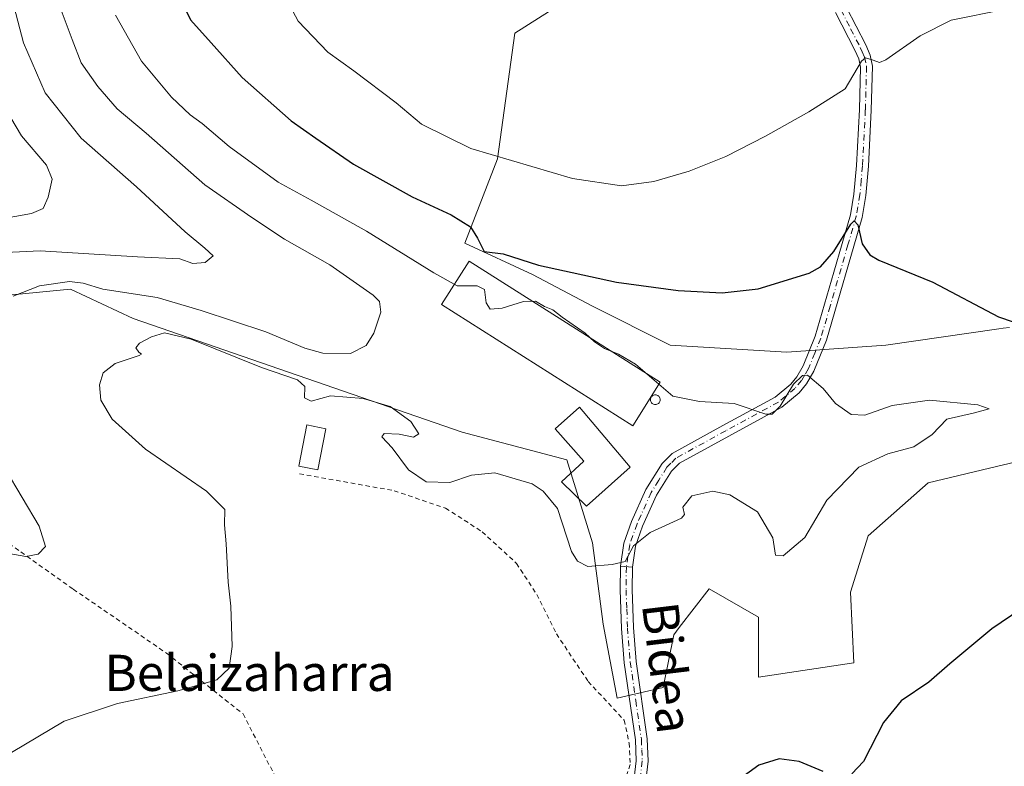
# Model space of a CAD drawing. Units: metres. Extents: x 616612 to 620036, y 4791898 to 4794271.
# Drawn here: x 619419 to 619637, y 4792632 to 4792797 of the extents above; entities that cross this region are included whole.
import ezdxf
from ezdxf.enums import TextEntityAlignment as Align

# ---------------------------------------------------------------- set-up
doc = ezdxf.new("R2010")
doc.units = ezdxf.units.M
doc.header["$MEASUREMENT"] = 0
doc.linetypes.add('DGN Style 2', pattern=[1.6480167562047852, 0.988810053722871, -0.6592067024819142])
doc.linetypes.add('DGN Style 4', pattern=[2.6384748266838614, 1.318413404963828, -0.6592067024819142, 0.001648016756204785, -0.6592067024819142])
for name, color, linetype, lineweight in [('Alambrada', 7, 'DGN Style 2', 0), ('Arbolado forestal CxS', 92, 'Continuous', 0), ('Curva de nivel maestra', 30, 'Continuous', 30), ('Curva de nivel normal', 30, 'Continuous', 0), ('Edificación Cxs', 1, 'Continuous', 13), ('Edificación industrial Cxs', 135, 'Continuous', 13), ('Elemento construido Cxs', 1, 'Continuous', 0), ('Pista pavimentada Cxs', 135, 'Continuous', 0), ('Pista pavimentada eje', 135, 'DGN Style 4', 0), ('Prado CxS', 92, 'Continuous', 0), ('Silo Cxs', 1, 'Continuous', 0), ('Texto cartográfico', 7, 'Continuous', 0), ('Valla', 7, 'DGN Style 2', 0)]:
    doc.layers.add(name, color=color, linetype=linetype, lineweight=lineweight)
doc.styles.add('Style-Arial', font='txt')

# ---------------------------------------------------------------- blocks, each defined once
blk = doc.blocks.new('*U12')
at = {"layer": 'Prado CxS', "color": 92, "linetype": 'Continuous', "lineweight": 0}
for points in [[(619409.4345000006, 4792735.5341, 137.3510999999999), (619425.4791000001, 4792737.083500001, 140.0314000000071), (619430.0632999997, 4792737.526500001, 140.0807000000059), (619443.9145000001, 4792731.062899999, 143.0418000000063), (619516.6962000001, 4792705.9275, 143.6566000000021), (619539.8076999999, 4792699.813899999, 142.6419000000024), (619545.5069000004, 4792681.4099, 144.5639999999985), (619547.8509000001, 4792663.4397, 146.5975000000035), (619550.9767000005, 4792647.0329, 147.6016999999993), (619561.1338999998, 4792649.376700001, 148.4073999999964), (619563.4779000003, 4792661.096700001, 148.6843999999983), (619564.6754999999, 4792662.653700001, 148.8361000000004), (619571.2906999999, 4792671.253500001, 148.5311999999976), (619582.2295000004, 4792665.0033, 148.4305000000022), (619582.2298999997, 4792651.721100001, 148.8316999999952), (619603.3256000001, 4792654.846700001, 148.2247000000061), (619602.5439999999, 4792670.472899999, 148.3448999999964), (619606.4506999999, 4792682.973900001, 147.6722000000009), (619619.7335000001, 4792694.693499999, 147.2657999999938), (619633.3312999997, 4792697.931500001, 148.4910999999993), (619652.5491000004, 4792702.5075, 148.8494999999966)], [(619637.7033000002, 4792729.071699999, 150.1815999999963), (619636.3547, 4792728.879100001, 150.1067999999941), (619635.3859000001, 4792728.740499999, 150.0528000000049), (619610.3570999998, 4792725.1645, 148.5040000000008), (619588.4795000004, 4792723.601299999, 147.9857000000047), (619562.6957, 4792725.1633, 148.3508000000002), (619545.5062999995, 4792733.757300001, 149.1576999999961), (619532.2237, 4792740.788699999, 149.6079999999929), (619517.2560999999, 4792747.724500001, 148.8646000000008), (619524.5137, 4792766.404300001, 155.5096999999951), (619528.3403000003, 4792794.148700001, 159.0029000000068), (619552.2583, 4792809.4561, 158.8944000000047)]]:
    blk.add_polyline3d(points, dxfattribs=at)

msp = doc.modelspace()

# ---------------------------------------------------------------- linework, layer by layer
at = {"layer": 'Alambrada', "color": 7, "linetype": 'DGN Style 2', "lineweight": 0}
msp.add_polyline3d([(619409.7200999996, 4792686.0701, 143.3208000000013), (619419.0301000001, 4792679.4301, 140.2026999999944), (619430.6401000004, 4792671.170100001, 141.1269999999931), (619451.3000999996, 4792657.0001, 143.7805999999982), (619468.2100999998, 4792643.550100001, 145.9168999999965), (619484.1201, 4792612.610099999, 148.7382000000071), (619462.2401000002, 4792606.100099999, 149.1475000000064)], dxfattribs=at)
at = {"layer": 'Arbolado forestal CxS', "color": 92, "linetype": 'Continuous', "lineweight": 0}
for points in [[(619552.2583, 4792809.4561, 158.8944000000047), (619528.3403000003, 4792794.148700001, 159.0029000000068), (619524.5137, 4792766.404300001, 155.5096999999951), (619517.2560999999, 4792747.724500001, 148.8646000000008), (619532.2237, 4792740.788699999, 149.6079999999929), (619545.5062999995, 4792733.757300001, 149.1576999999961), (619562.6957, 4792725.1633, 148.3508000000002), (619588.4795000004, 4792723.601299999, 147.9857000000047), (619610.3570999998, 4792725.1645, 148.5040000000008), (619635.3859000001, 4792728.740499999, 150.0528000000049), (619636.3547, 4792728.879100001, 150.1067999999941), (619637.7033000002, 4792729.071699999, 150.1815999999963)], [(619637.7033000002, 4792729.071699999, 150.1815999999963), (619636.3547, 4792728.879100001, 150.1067999999941), (619635.3859000001, 4792728.740499999, 150.0528000000049), (619610.3570999998, 4792725.1645, 148.5040000000008), (619588.4795000004, 4792723.601299999, 147.9857000000047), (619562.6957, 4792725.1633, 148.3508000000002), (619545.5062999995, 4792733.757300001, 149.1576999999961), (619532.2237, 4792740.788699999, 149.6079999999929), (619517.2560999999, 4792747.724500001, 148.8646000000008), (619524.5137, 4792766.404300001, 155.5096999999951), (619528.3403000003, 4792794.148700001, 159.0029000000068), (619552.2583, 4792809.4561, 158.8944000000047)], [(619652.5491000004, 4792702.5075, 148.8494999999966), (619633.3312999997, 4792697.931500001, 148.4910999999993), (619619.7335000001, 4792694.693499999, 147.2657999999938), (619606.4506999999, 4792682.973900001, 147.6722000000009), (619602.5439999999, 4792670.472899999, 148.3448999999964), (619603.3256000001, 4792654.846700001, 148.2247000000061), (619582.2298999997, 4792651.721100001, 148.8316999999952), (619582.2295000004, 4792665.0033, 148.4305000000022), (619571.2906999999, 4792671.253500001, 148.5311999999976), (619564.6754999999, 4792662.653700001, 148.8361000000004), (619563.4779000003, 4792661.096700001, 148.6843999999983), (619561.1338999998, 4792649.376700001, 148.4073999999964), (619550.9767000005, 4792647.0329, 147.6016999999993), (619547.8509000001, 4792663.4397, 146.5975000000035), (619545.5069000004, 4792681.4099, 144.5639999999985), (619539.8076999999, 4792699.813899999, 142.6419000000024), (619516.6962000001, 4792705.9275, 143.6566000000021), (619443.9145000001, 4792731.062899999, 143.0418000000063), (619430.0632999997, 4792737.526500001, 140.0807000000059), (619425.4791000001, 4792737.083500001, 140.0314000000071), (619409.4345000006, 4792735.5341, 137.3510999999999)], [(619409.4345000006, 4792735.5341, 137.3510999999999), (619425.4791000001, 4792737.083500001, 140.0314000000071), (619430.0632999997, 4792737.526500001, 140.0807000000059), (619443.9145000001, 4792731.062899999, 143.0418000000063), (619516.6962000001, 4792705.9275, 143.6566000000021), (619539.8076999999, 4792699.813899999, 142.6419000000024), (619545.5069000004, 4792681.4099, 144.5639999999985), (619547.8509000001, 4792663.4397, 146.5975000000035), (619550.9767000005, 4792647.0329, 147.6016999999993), (619561.1338999998, 4792649.376700001, 148.4073999999964), (619563.4779000003, 4792661.096700001, 148.6843999999983), (619564.6754999999, 4792662.653700001, 148.8361000000004), (619571.2906999999, 4792671.253500001, 148.5311999999976), (619582.2295000004, 4792665.0033, 148.4305000000022), (619582.2298999997, 4792651.721100001, 148.8316999999952), (619603.3256000001, 4792654.846700001, 148.2247000000061), (619602.5439999999, 4792670.472899999, 148.3448999999964), (619606.4506999999, 4792682.973900001, 147.6722000000009), (619619.7335000001, 4792694.693499999, 147.2657999999938), (619633.3312999997, 4792697.931500001, 148.4910999999993), (619652.5491000004, 4792702.5075, 148.8494999999966)]]:
    msp.add_polyline3d(points, dxfattribs=at)
at = {"layer": 'Curva de nivel maestra', "color": 30, "linetype": 'Continuous', "lineweight": 30, "elevation": 150, "flags": 128}
for points in [[(619451.2400000002, 4792808.1501), (619456.5800000001, 4792797.1501), (619461.1299999999, 4792792.0701), (619468.0300000003, 4792784.4001), (619478.8700000001, 4792774.8101), (619484.3300000001, 4792770.9101), (619492.6399999997, 4792765.220100001), (619505.6100000005, 4792757.9801), (619514.2100000001, 4792754.0001), (619518.4800000006, 4792751.3101), (619520.0899999999, 4792748.790100001), (619521.5499999998, 4792745.9001), (619525.7400000002, 4792745.3201), (619533.5800000001, 4792742.840100001), (619550.8099999996, 4792739.0601), (619564.4299999997, 4792737.2601), (619574.1600000003, 4792736.7601), (619582.1699999999, 4792737.610099999), (619593.4400000004, 4792741.090100001), (619595.9000000004, 4792742.460100001), (619598.9000000004, 4792745.840100001), (619602.6600000003, 4792751.940099999), (619603.4000000004, 4792752.670100001), (619604.1799999997, 4792751.770099999), (619605.1399999997, 4792747.5801), (619606.8200000003, 4792745.140100001), (619608.8600000005, 4792743.970100001), (619620.79, 4792739.100099999), (619635.2800000003, 4792731.440099999), (619650.8600000005, 4792726.120100001)], [(619640.2699999996, 4792666.7401), (619633.79, 4792662.360099999), (619624.5199999996, 4792654.620100001), (619619.8499999996, 4792650.5601), (619613.7699999996, 4792646.470100001), (619609.8499999996, 4792641.6501), (619605.4299999997, 4792633.0701), (619602.8499999996, 4792630.280099999)], [(619596.5199999996, 4792630.860099999), (619591.1799999997, 4792633.0701), (619586.7599999999, 4792633.620100001), (619582.2599999999, 4792632.200099999), (619578, 4792629.140100001)]]:
    msp.add_lwpolyline(points, dxfattribs=at)
at = {"layer": 'Curva de nivel normal', "color": 30, "linetype": 'Continuous', "lineweight": 0, "flags": 128}
for points, elevation in [([(619415.6799999997, 4792745.65), (619423.3200000003, 4792746), (619444.8600000005, 4792744.680000001), (619454.1900000004, 4792744.220000001), (619457.0599999996, 4792743.25), (619459.8300000001, 4792743.42), (619461.5700000003, 4792744.9), (619459.7599999999, 4792746.600000001), (619455.3899999997, 4792750.220000001), (619444.6200000001, 4792760.199999999), (619432.3799999999, 4792770.980000001), (619424.4299999997, 4792780.939999999), (619419.6399999997, 4792792.050000001), (619414.9800000006, 4792809.880000001)], 135), ([(619475.4100000003, 4792806.300000001), (619480.3600000005, 4792796.82), (619486.9299999997, 4792789.939999999), (619492.7400000002, 4792785.869999999), (619502.04, 4792778.74), (619507.6500000004, 4792774.060000001), (619518.5899999999, 4792768.65), (619541.0599999996, 4792762.050000001), (619551.9199999999, 4792760.430000001), (619559.04, 4792761.33), (619566.8499999996, 4792763.65), (619574.9800000006, 4792766.880000001), (619583.79, 4792771.359999999), (619593.3200000003, 4792776.77), (619601.3799999999, 4792781.859999999), (619604.9699999997, 4792788), (619605.8899999997, 4792788.680000001), (619607.5599999996, 4792788.189999999), (619608.9699999997, 4792787.699999999), (619610.3600000005, 4792788.300000001), (619617.9400000004, 4792793.609999999), (619624.8600000005, 4792797.08), (619636.5599999996, 4792799.41)], 155), ([(619426.3899999997, 4792803.480000001), (619430.3700000001, 4792792.76), (619432.3799999999, 4792787.619999999), (619436.0599999996, 4792782.380000001), (619440.3899999997, 4792777.449999999), (619446.7400000002, 4792772.029999999), (619459.7199999997, 4792760.600000001), (619470.1399999997, 4792753.42), (619477.3600000005, 4792748.619999999), (619487.3600000005, 4792742.939999999), (619497.0099999999, 4792736.230000001), (619498.3899999997, 4792734.789999999), (619498.6799999997, 4792732.460000001), (619497.1100000005, 4792727.779999999), (619495.4299999997, 4792725.060000001), (619492, 4792723.279999999), (619485.8600000005, 4792723.4), (619481.8600000005, 4792724.470000001), (619473.2199999997, 4792728.119999999), (619458.9500000002, 4792732.789999999), (619449.2199999997, 4792735.710000001), (619437.1799999997, 4792737.51), (619432.8099999996, 4792738.859999999), (619429.8499999996, 4792739.25), (619423.2000000002, 4792738.300000001), (619417.3399999999, 4792735.99)], 140), ([(619416.9500000002, 4792635.039999999), (619428.5999999996, 4792641.960000001), (619440.4600000001, 4792645.9), (619453.79, 4792648.67), (619462.4000000004, 4792651.119999999), (619465.1100000005, 4792653.720000001), (619465.7800000003, 4792658.51), (619465.5, 4792667.439999999), (619464.9199999999, 4792672.720000001), (619464.4699999997, 4792681.210000001), (619464.1299999999, 4792685.380000001), (619464.1600000003, 4792688.800000001), (619460.1500000004, 4792692.850000001), (619446.6100000005, 4792702.130000001), (619439.2300000006, 4792708.779999999), (619436.75, 4792713.01), (619436.4199999999, 4792716.380000001), (619437.2300000006, 4792719.01), (619439.9100000003, 4792721.109999999), (619445.25, 4792722.850000001), (619445.7599999999, 4792723.180000001), (619445.1200000001, 4792723.630000001), (619444.4900000002, 4792724.539999999), (619445.2999999998, 4792725.58), (619447.9699999997, 4792727), (619450.8600000005, 4792727.9), (619456.7300000006, 4792726.480000001), (619472.29, 4792720.210000001), (619480.25, 4792717.5), (619481.8300000001, 4792715.980000001), (619481.7800000003, 4792713.5), (619483.29, 4792712.730000001), (619487.5800000001, 4792713.930000001), (619494.7400000002, 4792713.369999999), (619500.7400000002, 4792711.600000001), (619505.3099999996, 4792708.25), (619507.0899999999, 4792705.51), (619505.9199999999, 4792704.800000001), (619502.7599999999, 4792705.439999999), (619499.4500000002, 4792705.57), (619498.9100000003, 4792704.869999999), (619501.2100000001, 4792702.42), (619504.79, 4792697.57), (619508.6900000004, 4792694.91), (619513.9400000004, 4792694.779999999), (619518.7400000002, 4792696.4), (619523.8600000005, 4792696.92), (619532.1600000003, 4792694.460000001), (619534.5499999998, 4792692.850000001), (619537.7599999999, 4792688.980000001), (619540.8600000005, 4792679.51), (619542.1500000004, 4792677.390000001), (619544.4500000002, 4792676.199999999), (619549.8099999996, 4792676.619999999), (619552.7400000002, 4792677.289999999), (619554.5599999996, 4792680.74), (619558.2199999997, 4792683.720000001), (619565.2000000002, 4792686.850000001), (619565.8600000005, 4792687.710000001), (619565.4400000004, 4792689.300000001), (619567.4600000001, 4792691.84), (619572.1200000001, 4792692.82), (619575.8399999999, 4792692.029999999), (619582.0199999996, 4792688.300000001), (619585.3499999996, 4792682.550000001), (619585.9500000002, 4792678.680000001), (619587.6699999999, 4792678.539999999), (619592.4699999997, 4792682.600000001), (619597.2999999998, 4792690.869999999), (619604.3899999997, 4792698.130000001), (619610.8300000001, 4792701.08), (619616.5499999998, 4792702.65), (619620.6600000003, 4792705.380000001), (619623.8799999999, 4792708.810000001), (619630.0199999996, 4792710.15), (619633.2000000002, 4792711.050000001), (619630.6900000004, 4792711.960000001), (619620, 4792712.980000001), (619611.79, 4792711.779999999), (619605.75, 4792709.680000001), (619602.7100000001, 4792709.82), (619599.2300000006, 4792712.27), (619596.5199999996, 4792715.529999999), (619593.04, 4792718.480000001), (619591.9500000002, 4792718.42), (619589.9400000004, 4792716.5), (619587.04, 4792711.619999999), (619585.2300000006, 4792709.869999999), (619583.8499999996, 4792709.890000001), (619576.8499999996, 4792712.27), (619569.1799999997, 4792712.66), (619563.2599999999, 4792713.859999999), (619559.1200000001, 4792717.41), (619555.0099999999, 4792720.930000001), (619551.2300000006, 4792723.15), (619548.1399999997, 4792724.380000001), (619545.9400000004, 4792725.859999999), (619543.9000000004, 4792727.810000001), (619538.79, 4792731.369999999), (619536.6900000004, 4792732.99), (619534.8700000001, 4792733.67), (619532.8899999997, 4792734.859999999), (619530.2400000002, 4792734.789999999), (619525.5, 4792733.300000001), (619522.8899999997, 4792733.109999999), (619521.9600000001, 4792734.539999999), (619521.6299999999, 4792737.439999999), (619520.0099999999, 4792738.300000001), (619515.5899999999, 4792738.279999999), (619510.3799999999, 4792741.17), (619495.5, 4792750.350000001), (619483.2699999996, 4792757.26), (619475.9800000006, 4792761.230000001), (619465.1600000003, 4792769.07), (619459.1799999997, 4792774.180000001), (619456.5, 4792776.119999999), (619452.3600000005, 4792780.02), (619445.7699999996, 4792788.01), (619440.0099999999, 4792798.140000001)], 145), ([(619414.4500000002, 4792779.460000001), (619419.2100000001, 4792771.460000001), (619424.7400000002, 4792764.99), (619425.9500000002, 4792761.859999999), (619425.1299999999, 4792757.859999999), (619424.0099999999, 4792755.380000001), (619421.3899999997, 4792754.300000001), (619413.9600000001, 4792752.92)], 130), ([(619415.5700000003, 4792697.82), (619423.1200000001, 4792685.08), (619424.5199999996, 4792680.58), (619422.8700000001, 4792678.930000001), (619420.1799999997, 4792678.369999999), (619415.1100000005, 4792679.26)], 140)]:
    msp.add_lwpolyline(points, dxfattribs=dict(at, elevation=elevation))
at = {"layer": 'Edificación Cxs', "color": 1, "linetype": 'Continuous', "lineweight": 13, "elevation": 147.7180999999982, "flags": 128}
msp.add_lwpolyline([(619553.8000999996, 4792698.140100001), (619544.1901000004, 4792689.520099999), (619538.6300999997, 4792694.920100001), (619543.5500999996, 4792699.4901), (619537.2100999998, 4792706.620100001), (619542.6201, 4792711.440099999)], close=True, dxfattribs=at)
at = {"layer": 'Edificación Cxs', "color": 1, "linetype": 'Continuous', "lineweight": 13}
msp.add_polyline3d([(619553.8000999996, 4792698.140100001, 144.5071000000025), (619544.1901000004, 4792689.520099999, 145.7654999999941), (619538.6300999997, 4792694.920100001, 147.1290000000008), (619543.5500999996, 4792699.4901, 146.2428000000073), (619537.2100999998, 4792706.620100001, 147.7180999999982), (619542.6201, 4792711.440099999, 145.338699999993), (619553.8000999996, 4792698.140100001, 144.5071000000025)], dxfattribs=at)
at = {"layer": 'Edificación industrial Cxs', "color": 135, "linetype": 'Continuous', "lineweight": 13}
msp.add_polyline3d([(619560.4901000002, 4792716.940099999, 148.4630000000034), (619554.3901000004, 4792707.3201, 144.9495000000024), (619512.1001000004, 4792734.110099999, 156.6839999999938), (619518.2001, 4792743.7401, 153.0763000000006), (619560.4901000002, 4792716.940099999, 148.4630000000034)], dxfattribs=at)
msp.add_3dface([(619560.4901000002, 4792716.940099999, 156.6839999999938), (619554.3901000004, 4792707.3201, 156.6839999999938), (619512.1001000004, 4792734.110099999, 156.6839999999938), (619518.2001, 4792743.7401, 156.6839999999938)], dxfattribs=at)
at = {"layer": 'Elemento construido Cxs', "color": 1, "linetype": 'Continuous', "lineweight": 0}
msp.add_polyline3d([(619486.5109999999, 4792706.6577, 146.8230999999942), (619484.7119000005, 4792697.556100001, 146.9725000000035), (619480.5181, 4792698.3851, 146.8675999999978), (619482.3173000002, 4792707.4867, 146.7997000000032), (619486.5109999999, 4792706.6577, 146.8230999999942)], dxfattribs=at)
msp.add_3dface([(619486.5109999999, 4792706.6577, 146.9725000000035), (619484.7119000005, 4792697.556100001, 146.9725000000035), (619480.5181, 4792698.3851, 146.9725000000035), (619482.3173000002, 4792707.4867, 146.9725000000035)], dxfattribs=at)
at = {"layer": 'Pista pavimentada Cxs', "color": 135, "linetype": 'Continuous', "lineweight": 0, "extrusion": (-0.4040435158304833, 0.03213982523151764, 0.9141749662670869), "elevation": -96155.44939645499, "flags": 128}
msp.add_lwpolyline([(-4826712.377714171, 217236.2501895598), (-4826712.377714172, 217239.1471613657)], dxfattribs=at)
msp.add_lwpolyline([(-4826712.377714171, 217236.2501895598), (-4826712.377714172, 217239.1471613657)], dxfattribs=at)
at = {"layer": 'Pista pavimentada Cxs', "color": 135, "linetype": 'Continuous', "lineweight": 0}
for points in [[(619601.6401000004, 4792799.880100001, 156.7718000000023), (619605.9200999998, 4792791.5801, 155.7608999999939), (619606.9401000004, 4792789.270099999, 155.3834000000061), (619607.4401000004, 4792786.870100001, 155.0001000000047), (619607.1601, 4792777.140100001, 153.7281999999977), (619606.5301000001, 4792764.7301, 152.1352000000043), (619605.9501, 4792758.2601, 151.4106999999931), (619605.1401000004, 4792753.390100001, 150.8576999999932), (619597.2500999998, 4792726.2501, 152.1762000000017), (619594.4801000003, 4792719.360099999, 163.4807000000001), (619592.8300999999, 4792716.590100001, 165.3466999999946), (619591.2200999996, 4792714.630100001, 165.2992999999988), (619587.3601000002, 4792711.450099999, 164.4991000000009), (619575.6201, 4792705.050100001, 161.8641999999963), (619564.7401000002, 4792699.0701, 149.3000999999931), (619562.9801000003, 4792697.300100001, 146.1536999999953), (619559.6501000002, 4792691.950099999, 144.031799999997), (619556.5900999998, 4792685.140100001, 144.9663), (619555.0100999996, 4792680.6801, 146.1588000000047), (619554.3101000005, 4792676.030099999, 148.4204999999929), (619551.6700999998, 4792676.2401, 147.2462999999989), (619552.4301000005, 4792681.3301, 145.1597000000038), (619554.1300999997, 4792686.120100001, 145.6741000000038), (619557.3101000005, 4792693.200099999, 143.6073000000033), (619560.9001000002, 4792698.950099999, 144.3089000000036), (619563.1300999997, 4792701.200099999, 145.2491000000009), (619574.3501000004, 4792707.370100001, 161.123900000006), (619585.8701, 4792713.6501, 165.0608000000066), (619589.3400999998, 4792716.5101, 165.7465999999986), (619590.6601, 4792718.120100001, 165.5675999999949), (619592.1101000002, 4792720.540100001, 164.4294999999984), (619594.7401000002, 4792727.110099999, 152.662599999996), (619598.8701, 4792741.300100001, 149.6738999999943), (619602.5601000005, 4792753.970100001, 150.9085999999952), (619603.3300999999, 4792758.590100001, 151.5951999999961), (619603.8901000004, 4792764.9101, 152.4383999999991), (619604.5201000003, 4792777.2501, 154.1944999999978), (619604.7901, 4792786.640100001, 155.3947000000044), (619604.4101, 4792788.460100001, 155.6298999999999), (619603.5301000001, 4792790.440099999, 155.8803000000044), (619599.2600999996, 4792798.7301, 156.9808000000048)], [(619601.6401000004, 4792799.880100001, 156.7718000000023), (619605.9200999998, 4792791.5801, 155.7608999999939), (619606.9401000004, 4792789.270099999, 155.3834000000061), (619607.4401000004, 4792786.870100001, 155.0001000000047), (619607.1601, 4792777.140100001, 153.7281999999977), (619606.5301000001, 4792764.7301, 152.1352000000043), (619605.9501, 4792758.2601, 151.4106999999931), (619605.1401000004, 4792753.390100001, 150.8576999999932), (619597.2500999998, 4792726.2501, 152.1762000000017), (619594.4801000003, 4792719.360099999, 163.4807000000001), (619592.8300999999, 4792716.590100001, 165.3466999999946), (619591.2200999996, 4792714.630100001, 165.2992999999988), (619587.3601000002, 4792711.450099999, 164.4991000000009), (619575.6201, 4792705.050100001, 161.8641999999963), (619564.7401000002, 4792699.0701, 149.3000999999931), (619562.9801000003, 4792697.300100001, 146.1536999999953), (619559.6501000002, 4792691.950099999, 144.031799999997), (619556.5900999998, 4792685.140100001, 144.9663), (619555.0100999996, 4792680.6801, 146.1588000000047), (619554.3101000005, 4792676.030099999, 148.4204999999929)], [(619551.6700999998, 4792676.2401, 147.2462999999989), (619552.4301000005, 4792681.3301, 145.1597000000038), (619554.1300999997, 4792686.120100001, 145.6741000000038), (619557.3101000005, 4792693.200099999, 143.6073000000033), (619560.9001000002, 4792698.950099999, 144.3089000000036), (619563.1300999997, 4792701.200099999, 145.2491000000009), (619574.3501000004, 4792707.370100001, 161.123900000006), (619585.8701, 4792713.6501, 165.0608000000066), (619589.3400999998, 4792716.5101, 165.7465999999986), (619590.6601, 4792718.120100001, 165.5675999999949), (619592.1101000002, 4792720.540100001, 164.4294999999984), (619594.7401000002, 4792727.110099999, 152.662599999996), (619598.8701, 4792741.300100001, 149.6738999999943), (619602.5601000005, 4792753.970100001, 150.9085999999952), (619603.3300999999, 4792758.590100001, 151.5951999999961), (619603.8901000004, 4792764.9101, 152.4383999999991), (619604.5201000003, 4792777.2501, 154.1944999999978), (619604.7901, 4792786.640100001, 155.3947000000044), (619604.4101, 4792788.460100001, 155.6298999999999), (619603.5301000001, 4792790.440099999, 155.8803000000044), (619599.2600999996, 4792798.7301, 156.9808000000048)], [(619554.3101000005, 4792676.030099999, 148.4204999999929), (619554.2500999998, 4792671.0701, 150.8144000000029), (619554.5500999996, 4792662.6501, 149.8061000000016), (619555.1601, 4792655.190099999, 151.6386999999959), (619557.6201, 4792638.090100001, 148.3879000000015), (619557.8300999999, 4792633.100099999, 148.5246000000043), (619557.2701000003, 4792628.780099999, 149.0308999999979), (619550.2500999998, 4792610.600099999, 152.2228999999934), (619538.5000999998, 4792579.5601, 152.5507000000071), (619530.9101, 4792562.6801, 153.7480999999971), (619529.2100999998, 4792555.380100001, 153.9919999999984), (619526.7100999998, 4792534.780099999, 155.7891999999993), (619525.6700999998, 4792530.4901, 156.1411999999982), (619523.1001000004, 4792525.5601, 156.4545000000071), (619513.6501000002, 4792510.470100001, 158.2079999999987), (619511.9901000002, 4792505.8201, 158.8690999999963), (619511.2301000003, 4792502.220100001, 159.4602000000014), (619510.6901000004, 4792497.270099999, 160.0622000000003), (619510.7701000003, 4792489.470100001, 161.0445999999938), (619511.3501000004, 4792481.920100001, 161.9970999999932), (619512.6401000004, 4792473.870100001, 162.7755000000034), (619514.1201, 4792469.130100001, 163.2305000000051), (619516.7100999998, 4792463.600099999, 163.6818999999959), (619523.3952000003, 4792455.4397, 164.4967999999935)], [(619526.5800999999, 4792555.6601, 153.7516999999934), (619528.3901000004, 4792563.530099999, 153.986699999994), (619536.0601000005, 4792580.5701, 152.6753000000026), (619542.0701000001, 4792596.450099999, 152.7065000000002), (619547.7801000001, 4792611.550100001, 150.9900000000052), (619554.6901000004, 4792629.440099999, 148.9706000000006), (619555.1801000005, 4792633.220100001, 148.6065999999992), (619554.9801000003, 4792637.840100001, 148.3206000000064), (619552.5301000001, 4792654.9001, 148.2513999999937), (619551.9101, 4792662.5001, 147.3727999999974), (619551.6101000002, 4792671.040100001, 149.7341000000015), (619551.6700999998, 4792676.2401, 147.2462999999989)], [(619554.6901000004, 4792629.440099999, 148.9706000000006), (619555.1801000005, 4792633.220100001, 148.6065999999992), (619554.9801000003, 4792637.840100001, 148.3206000000064), (619552.5301000001, 4792654.9001, 148.2513999999937), (619551.9101, 4792662.5001, 147.3727999999974), (619551.6101000002, 4792671.040100001, 149.7341000000015), (619551.6700999998, 4792676.2401, 147.2462999999989), (619554.3101000005, 4792676.030099999, 148.4204999999929), (619554.2500999998, 4792671.0701, 150.8144000000029), (619554.5500999996, 4792662.6501, 149.8061000000016), (619555.1601, 4792655.190099999, 151.6386999999959), (619557.6201, 4792638.090100001, 148.3879000000015), (619557.8300999999, 4792633.100099999, 148.5246000000043), (619557.2701000003, 4792628.780099999, 149.0308999999979)]]:
    msp.add_polyline3d(points, dxfattribs=at)
at = {"layer": 'Pista pavimentada eje', "color": 135, "linetype": 'DGN Style 4', "lineweight": 0}
msp.add_polyline3d([(619600.4501, 4792799.3051, 156.8727999999974), (619602.5850999998, 4792795.1601, 156.3179999999993), (619604.7251000004, 4792791.0101, 155.8080999999947), (619605.1651, 4792790.020099999, 155.6738000000041), (619605.6750999996, 4792788.8651, 155.497199999998), (619606.1151000002, 4792786.755100001, 155.1967000000004), (619605.8400999998, 4792777.1951, 153.9609999999957), (619605.2100999998, 4792764.8201, 152.2859999999928), (619604.9301000005, 4792761.6601, 151.8948999999993), (619604.6401000004, 4792758.425100001, 151.5010000000038), (619603.8501000004, 4792753.6801, 150.8775000000023), (619602.0050999997, 4792747.345100001, 149.9921999999933), (619598.0601000005, 4792733.7751, 148.1168999999936), (619595.9951, 4792726.6801, 152.4150999999983), (619594.6801000005, 4792723.395099999, 160.0016999999934), (619593.2950999998, 4792719.950099999, 164.0544999999984), (619592.4700999996, 4792718.565099999, 165.2118999999948), (619591.7451, 4792717.3551, 165.6986999999936), (619590.2801000001, 4792715.5701, 165.5048999999999), (619586.6151000002, 4792712.550100001, 164.9220999999961), (619574.9851000002, 4792706.210100001, 161.5081999999966), (619563.9351000005, 4792700.1351, 147.1521999999968), (619562.8201000001, 4792699.0101, 145.3711999999941), (619561.9401000004, 4792698.1251, 144.7688000000053), (619560.1451000003, 4792695.2501, 144.2042999999976), (619558.4801000003, 4792692.575099999, 143.7700000000041), (619555.3601000002, 4792685.630100001, 145.2397000000055), (619553.7200999996, 4792681.005100001, 145.6010999999999), (619553.3400999998, 4792678.460100001, 146.3859999999986), (619552.9901000002, 4792676.1351, 147.4474999999948), (619552.9301000005, 4792671.0551, 149.7930000000051), (619553.0800999999, 4792666.7851, 149.3086999999941), (619553.2301000003, 4792662.575099999, 148.2902999999933), (619553.8450999996, 4792655.045100001, 149.9628999999986), (619555.0701000001, 4792646.515100001, 152.497000000003), (619556.3000999996, 4792637.965100001, 148.3205000000016), (619556.4001000002, 4792635.655099999, 148.3040999999939), (619556.5050999997, 4792633.1601, 148.5331000000006), (619555.9801000003, 4792629.110099999, 148.9943000000058)], dxfattribs=at)
at = {"layer": 'Prado CxS', "color": 92, "linetype": 'Continuous', "lineweight": 0}
for points in [[(619637.7033000002, 4792729.071699999, 150.1815999999963), (619636.3547, 4792728.879100001, 150.1067999999941), (619635.3859000001, 4792728.740499999, 150.0528000000049), (619610.3570999998, 4792725.1645, 148.5040000000008), (619588.4795000004, 4792723.601299999, 147.9857000000047), (619562.6957, 4792725.1633, 148.3508000000002), (619545.5062999995, 4792733.757300001, 149.1576999999961), (619532.2237, 4792740.788699999, 149.6079999999929), (619517.2560999999, 4792747.724500001, 148.8646000000008), (619524.5137, 4792766.404300001, 155.5096999999951), (619528.3403000003, 4792794.148700001, 159.0029000000068), (619552.2583, 4792809.4561, 158.8944000000047)], [(619409.4345000006, 4792735.5341, 137.3510999999999), (619425.4791000001, 4792737.083500001, 140.0314000000071), (619430.0632999997, 4792737.526500001, 140.0807000000059), (619443.9145000001, 4792731.062899999, 143.0418000000063), (619516.6962000001, 4792705.9275, 143.6566000000021), (619539.8076999999, 4792699.813899999, 142.6419000000024), (619545.5069000004, 4792681.4099, 144.5639999999985), (619547.8509000001, 4792663.4397, 146.5975000000035), (619550.9767000005, 4792647.0329, 147.6016999999993), (619561.1338999998, 4792649.376700001, 148.4073999999964), (619563.4779000003, 4792661.096700001, 148.6843999999983), (619564.6754999999, 4792662.653700001, 148.8361000000004), (619571.2906999999, 4792671.253500001, 148.5311999999976), (619582.2295000004, 4792665.0033, 148.4305000000022), (619582.2298999997, 4792651.721100001, 148.8316999999952), (619603.3256000001, 4792654.846700001, 148.2247000000061), (619602.5439999999, 4792670.472899999, 148.3448999999964), (619606.4506999999, 4792682.973900001, 147.6722000000009), (619619.7335000001, 4792694.693499999, 147.2657999999938), (619633.3312999997, 4792697.931500001, 148.4910999999993), (619652.5491000004, 4792702.5075, 148.8494999999966)]]:
    msp.add_polyline3d(points, dxfattribs=at)
at = {"layer": 'Silo Cxs', "color": 1, "linetype": 'Continuous', "lineweight": 0, "elevation": 148.3473999999987, "flags": 128}
msp.add_lwpolyline([(619559.5708, 4792712.0218), (619559.3852000004, 4792712.0056), (619559.1995999999, 4792712.0218), (619559.0197000002, 4792712.07), (619558.8509000001, 4792712.148700001), (619558.6983000003, 4792712.2556), (619558.5665999996, 4792712.3873), (619558.4596999995, 4792712.539899999), (619558.3810000002, 4792712.708699999), (619558.3328, 4792712.888699999), (619558.3164999997, 4792713.074200001), (619558.3328, 4792713.2598), (619558.3810000002, 4792713.4397), (619558.4596999995, 4792713.6086), (619558.5665999996, 4792713.7612), (619558.6983000003, 4792713.892899999), (619558.8509000001, 4792713.999700001), (619559.0197000002, 4792714.078400001), (619559.1995999999, 4792714.126700001), (619559.3852000004, 4792714.142899999), (619559.5708, 4792714.126700001), (619559.7506999997, 4792714.078500001), (619559.9194999998, 4792713.999700001), (619560.0721000005, 4792713.892899999), (619560.2039000001, 4792713.7612), (619560.3107000003, 4792713.6086), (619560.3893999998, 4792713.4397), (619560.4375999998, 4792713.2598), (619560.4539000001, 4792713.074200001), (619560.4375999998, 4792712.888699999), (619560.3893999998, 4792712.708699999), (619560.3107000003, 4792712.539899999), (619560.2039000001, 4792712.3873), (619560.0721000005, 4792712.2556), (619559.9194999998, 4792712.148700001), (619559.7506999997, 4792712.07)], close=True, dxfattribs=at)
at = {"layer": 'Silo Cxs', "color": 1, "linetype": 'Continuous', "lineweight": 0}
msp.add_polyline3d([(619559.5708, 4792712.0218, 147.7222000000038), (619559.3852000004, 4792712.0056, 147.6438999999955), (619559.1995999999, 4792712.0218, 147.5825999999943), (619559.0197000002, 4792712.07, 147.5393999999942), (619558.8509000001, 4792712.148700001, 147.5148999999947), (619558.6983000003, 4792712.2556, 147.5090999999957), (619558.5665999996, 4792712.3873, 147.521900000007), (619558.4596999995, 4792712.539899999, 147.5377000000008), (619558.3810000002, 4792712.708699999, 147.5228999999963), (619558.3328, 4792712.888699999, 147.521900000007), (619558.3164999997, 4792713.074200001, 147.5341999999946), (619558.3328, 4792713.2598, 147.5589000000036), (619558.3810000002, 4792713.4397, 147.5945000000065), (619558.4596999995, 4792713.6086, 147.639599999995), (619558.5665999996, 4792713.7612, 147.6922999999952), (619558.6983000003, 4792713.892899999, 147.7508999999991), (619558.8509000001, 4792713.999700001, 147.8133999999991), (619559.0197000002, 4792714.078400001, 147.8784000000014), (619559.1995999999, 4792714.126700001, 147.9440999999933), (619559.3852000004, 4792714.142899999, 148.0090999999957), (619559.5708, 4792714.126700001, 148.0720000000001), (619559.7506999997, 4792714.078500001, 148.1315000000031), (619559.9194999998, 4792713.999700001, 148.186400000006), (619560.0721000005, 4792713.892899999, 148.2353000000003), (619560.2039000001, 4792713.7612, 148.2770000000019), (619560.3107000003, 4792713.6086, 148.3102000000072), (619560.3893999998, 4792713.4397, 148.3337000000029), (619560.4375999998, 4792713.2598, 148.3463999999949), (619560.4539000001, 4792713.074200001, 148.3473999999987), (619560.4375999998, 4792712.888699999, 148.3359999999957), (619560.3893999998, 4792712.708699999, 148.3120000000054), (619560.3107000003, 4792712.539899999, 148.2755999999936), (619560.2039000001, 4792712.3873, 148.1676000000007), (619560.0721000005, 4792712.2556, 148.0418000000063), (619559.9194999998, 4792712.148700001, 147.9235000000044), (619559.7506999997, 4792712.07, 147.8160999999964), (619559.5708, 4792712.0218, 147.7222000000038)], dxfattribs=at)
at = {"layer": 'Valla', "color": 7, "linetype": 'DGN Style 2', "lineweight": 0}
msp.add_polyline3d([(619480.6893999996, 4792696.7017, 146.680600000007), (619501.6078000005, 4792692.953299999, 145.9600999999966), (619512.9737999998, 4792689.084000001, 145.9425999999949), (619521.0751, 4792683.8847, 146.4293999999936), (619528.6928000003, 4792676.8716, 146.8659999999945), (619533.1667, 4792669.9794, 147.1812999999966), (619537.5197000002, 4792661.273499999, 147.513300000006), (619544.5328000003, 4792650.753799999, 147.8764999999985), (619552.5131999999, 4792642.1688, 147.9434999999939), (619553.6014, 4792637.090399999, 148.3923000000068), (619553.8432, 4792632.374700001, 148.7544000000053), (619549.1275000004, 4792617.864800001, 149.8559999999998), (619544.0491000004, 4792606.136, 152.585699999996), (619495.1401000004, 4792600.550100001, 149.9523000000045)], dxfattribs=at)

# ---------------------------------------------------------------- block references
at = {"layer": 'Prado CxS', "color": 92, "linetype": 'Continuous', "lineweight": 0}
msp.add_blockref('*U12', (0, 0), dxfattribs=at)

# ---------------------------------------------------------------- texts
at = {"layer": 'Texto cartográfico', "color": 7, "linetype": 'Continuous', "lineweight": 0, "style": 'Style-Arial'}
msp.add_text('Bidea', height=8, rotation=276.8862349996188, dxfattribs=at).set_placement((619562.1166847113, 4792653.816314207), align=Align.MIDDLE_CENTER)
msp.add_text('Belaizaharra', height=8, dxfattribs=at).set_placement((619469.6152536588, 4792652.65015), align=Align.MIDDLE_CENTER)

doc.saveas('drawing.dxf')
